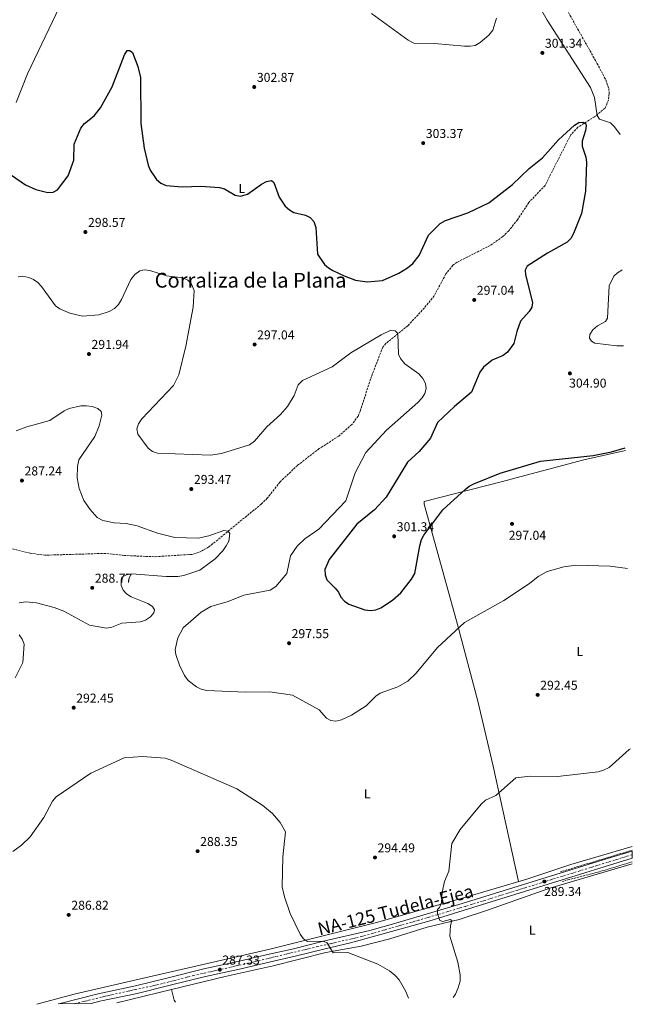
# Model space of a CAD drawing. Units: metres. Extents: x 615412 to 618893, y 4659980 to 4662350.
# Drawn here: x 618416 to 618893, y 4660030 to 4660797 of the extents above; entities that cross this region are included whole.
import ezdxf
from ezdxf.enums import TextEntityAlignment as Align

# ---------------------------------------------------------------- set-up
doc = ezdxf.new("R2010")
doc.units = ezdxf.units.M
doc.header["$MEASUREMENT"] = 0
for name, pattern in [('DGN Style 2', [1.7399219301090239, 1.043953158065414, -0.6959687720436097]), ('DGN Style 3', [2.435890702152634, 1.739921930109024, -0.6959687720436097]), ('DGN Style 4', [2.7856150101045474, 1.391937544087219, -0.6959687720436097, 0.001739921930109024, -0.6959687720436097])]:
    doc.linetypes.add(name, pattern=pattern)
for name, color, linetype, lineweight in [('Carretera', 9, 'Continuous', 0), ('Cota de punto acotado terreno', 7, 'Continuous', 0), ('Curva de nivel directora', 30, 'Continuous', 30), ('Curva de nivel intermedia', 30, 'Continuous', 0), ('Eje de carretera', 7, 'DGN Style 4', 0), ('Estanque', 4, 'Continuous', 0), ('Etiqueta de uso rústico', 92, 'Continuous', 0), ('Línea blanca (vial)', 7, 'Continuous', 13), ('Línea de cambio de uso (parcela vista)', 92, 'Continuous', 0), ('Pontón-alcantarilla (pasos de agua)', 1, 'DGN Style 2', 0), ('Punto acotado terreno (símbolo)', 7, 'Continuous', 0), ('Texto de Carretera Interés Comunidad Foral', 1, 'Continuous', 0), ('Texto de Área (paraje) menor', 7, 'Continuous', 0), ('Vaguada', 142, 'DGN Style 3', 13)]:
    doc.layers.add(name, color=color, linetype=linetype, lineweight=lineweight)
doc.styles.add('Style-Arial', font='arial.ttf')

# ---------------------------------------------------------------- blocks, each defined once
blk = doc.blocks.new('5PATER')
at = {"layer": 'Estanque', "linetype": 'Continuous', "lineweight": 0}
h = blk.add_hatch(color=51, dxfattribs=at)
edge = h.paths.add_edge_path()
edge.add_ellipse((0, 0), major_axis=(-0.1095731443231308, -0.1110710700762829), ratio=0.9994222409660317, start_angle=0, end_angle=360)

msp = doc.modelspace()

# ---------------------------------------------------------------- linework, layer by layer
at = {"layer": 'Carretera', "color": 9, "linetype": 'Continuous', "lineweight": 0}
msp.add_polyline3d([(618893.2100000011, 4660143.57, 289.5099999999948), (618768.9300000005, 4660105.050000002, 289.5399999999936), (618734.8299999983, 4660094.390000002, 290.3999999999942), (618673.6700000016, 4660077.699999999, 290.570000000007), (618654.079999998, 4660073.030000002, 289.3500000000058), (618630.6499999987, 4660067.25, 289.1399999999995), (618606.9899999994, 4660061.890000001, 288.070000000007), (618587.350000001, 4660057.180000001, 287.429999999993), (618560.9299999991, 4660051.449999999, 286.3600000000006), (618533.280000002, 4660044.59, 285.9400000000023), (618507.5300000005, 4660038.250000001, 285.9400000000023), (618478.5599999981, 4660032.170000001, 285.7200000000012), (618471.8099999978, 4660030.430000001, 285.6699999999983), (618446.100000001, 4660030.010000002, 285.5), (618447.5799999986, 4660030.36, 285.5099999999948), (618477.1999999991, 4660038, 285.7200000000012), (618506.1999999983, 4660044.080000003, 285.9400000000023), (618531.8500000016, 4660050.390000001, 285.9400000000023), (618559.5700000002, 4660057.27, 286.3600000000006), (618586.0199999989, 4660063.010000002, 287.429999999993), (618605.6299999983, 4660067.71, 288.070000000007), (618629.2699999998, 4660073.07, 289.1399999999995), (618652.6499999975, 4660078.84, 289.3500000000058), (618688.7099999998, 4660087.149999998, 290.4100000000035), (618709.010000002, 4660092.870000003, 290.8800000000047), (618760.829999998, 4660108.38, 289.5599999999977), (618877.2199999985, 4660144.420000002, 289.1399999999995), (618893.1200000016, 4660149.06, 289.1499999999942)], close=True, dxfattribs=at)
at = {"layer": 'Curva de nivel directora', "color": 30, "linetype": 'Continuous', "lineweight": 30, "elevation": 300, "flags": 128}
for points in [[(618409.7799999989, 4660675.730000001), (618420.539999999, 4660668.240000002), (618428.6300000004, 4660664.630000002), (618437.9299999988, 4660662.15), (618442.1199999996, 4660662.390000002), (618445.5099999983, 4660664.230000001), (618453.879999999, 4660675.100000001), (618458.2199999997, 4660687.420000002), (618458.5700000006, 4660699.82), (618463.7000000004, 4660712.390000001), (618466.4499999996, 4660716.029999999), (618473.9599999998, 4660722), (618479.1199999988, 4660728.29), (618488.2200000003, 4660744.45), (618497.6300000004, 4660769.41), (618499.8599999989, 4660772.730000001), (618501.9099999985, 4660772.950000001), (618503.9800000006, 4660771.230000002), (618508.1600000004, 4660760.290000001), (618510.1499999998, 4660751.689999999), (618510.5499999998, 4660716.060000001), (618513.089999999, 4660696.840000001), (618516.0999999997, 4660683.45), (618517.6699999988, 4660679.660000001), (618522.5700000006, 4660672.470000001), (618526.0199999994, 4660669.520000001), (618530.0699999996, 4660667.66), (618542.5499999986, 4660666.520000001), (618557.1399999999, 4660667.140000002), (618571.7299999989, 4660666.010000001), (618575.6499999994, 4660665.199999999), (618583.98, 4660660.09), (618587.9499999996, 4660659.490000002), (618593.4500000004, 4660660.920000002), (618604.3400000002, 4660668.830000003), (618608.2400000006, 4660670.7), (618612.2999999997, 4660671.449999999), (618614.0299999998, 4660670.000000001), (618618.1400000004, 4660658.710000001), (618622.9500000003, 4660651.67), (618626.1899999991, 4660648.630000004), (618629.7199999985, 4660646.730000001), (618638.7699999987, 4660644.680000001), (618642.3099999992, 4660642.840000001), (618645.1900000004, 4660639.710000002), (618646.6799999991, 4660634.960000002), (618648.1499999998, 4660614.140000002), (618653.579999999, 4660606.160000003), (618656.5599999985, 4660603.5), (618659.9999999985, 4660601.420000001), (618668.9100000003, 4660597.42), (618677.7500000002, 4660594.020000001), (618686.6199999994, 4660592.680000002), (618698.7799999989, 4660593.570000002), (618711.3299999994, 4660599.34), (618718.1199999999, 4660603.560000002), (618722.2100000002, 4660606.950000001), (618727.3699999991, 4660613.110000002), (618734.5399999995, 4660628.869999999), (618743.4899999992, 4660637.99), (618747.7699999996, 4660640.470000002), (618765.2799999999, 4660646.25), (618781.409999999, 4660654.050000001), (618799.8299999991, 4660668.36), (618813.0599999991, 4660680.960000002), (618823.3700000001, 4660689.279999999), (618835.8800000004, 4660703.36), (618848.3399999993, 4660714.57), (618851.7500000001, 4660716.87), (618854.6200000001, 4660717.010000001), (618857.0599999987, 4660715.779999999), (618857.4499999998, 4660714.080000001), (618856.7399999991, 4660710.490000002), (618854.2000000001, 4660702.340000002), (618854.3099999995, 4660698.330000003), (618857.1399999993, 4660689.770000001), (618857.6800000002, 4660685.800000001), (618856.8499999986, 4660663.36), (618853.659999999, 4660645.900000001), (618847.4000000005, 4660630.4), (618845.4, 4660626.5), (618842.6399999995, 4660623.600000001), (618827.219999999, 4660615), (618811.3899999994, 4660604.880000001), (618809.8799999985, 4660601.680000001), (618809.9700000002, 4660597.949999999), (618815.6499999998, 4660576.390000002), (618814.9399999991, 4660572.949999999), (618812.9699999997, 4660569.460000002), (618806.3099999989, 4660561.890000002), (618803.3799999986, 4660554.039999999), (618801.0999999987, 4660544.560000002), (618796.0899999996, 4660537.77), (618792.7999999995, 4660535.15), (618784.2299999997, 4660531.710000002), (618777.37, 4660526.130000001), (618774.5999999985, 4660522.220000002)], [(618774.5999999985, 4660522.220000002), (618768.0299999992, 4660506.53), (618754.6600000006, 4660495.460000002), (618741.4500000007, 4660483.000000001), (618736.169999999, 4660470.79), (618727.3699999991, 4660460.390000002), (618718.0899999986, 4660452.01), (618701.5999999996, 4660424.870000001), (618692.4600000001, 4660415.09), (618678.6800000002, 4660403.890000002), (618657.1699999988, 4660376.380000001), (618655.4900000001, 4660372.750000001), (618653.8799999985, 4660368.460000001), (618653.9700000002, 4660364.460000004), (618655.3799999984, 4660360.52), (618661.8400000002, 4660354), (618664.3100000002, 4660350.83), (618666.3300000008, 4660346.82), (618669.109999999, 4660343.800000001), (618672.4299999983, 4660341.460000004), (618685.0500000003, 4660337.060000001), (618689.5199999985, 4660336.560000001), (618693.4599999991, 4660337.180000001), (618697.4800000002, 4660338.65), (618706.3799999985, 4660344.570000002), (618713.0399999993, 4660350.420000001), (618721.3499999996, 4660361.029999999), (618723.8299999986, 4660365.420000002), (618727.7899999992, 4660386.83), (618729.0700000002, 4660391.77), (618730.9199999986, 4660395.320000002), (618745.7099999987, 4660414.990000002), (618763.2100000002, 4660430.78), (618766.2700000001, 4660433.359999999), (618769.7599999993, 4660435.32), (618790.3299999996, 4660443.539999999), (618821.7800000008, 4660452.79), (618862.7199999982, 4660457.340000001), (618877.1199999994, 4660460.170000001), (618887.8300000004, 4660463.380000001)]]:
    msp.add_lwpolyline(points, dxfattribs=at)
at = {"layer": 'Curva de nivel intermedia', "color": 30, "linetype": 'Continuous', "lineweight": 0, "flags": 128}
for points, elevation in [([(618690.1800000002, 4660801.769999999), (618718.5700000013, 4660780.880000001), (618723.1900000015, 4660778.51), (618739.3000000004, 4660778.369999999), (618762.6200000001, 4660776.220000001), (618766.8899999993, 4660776.100000001), (618770.8299999998, 4660776.720000001), (618774.8200000019, 4660778.999999999), (618781.6000000013, 4660784.86), (618784.5100000014, 4660788.749999999), (618787.4500000007, 4660798.060000001)], 305.0000000000001), ([(618414.8100000003, 4660596.539999999), (618418.6100000001, 4660597), (618423.1100000017, 4660596.09), (618426.810000001, 4660594.460000001), (618430.1000000011, 4660592.179999999), (618433.0500000016, 4660589.029999999), (618444.0599999998, 4660573.99), (618447.3099999998, 4660571.659999999), (618455.2000000001, 4660568.32), (618464.9299999997, 4660565.77), (618477.8300000012, 4660566.809999999), (618485.8800000001, 4660569.410000001), (618489.8000000005, 4660571.789999999), (618493.0199999993, 4660575.029999998), (618495.27, 4660578.779999998), (618502.7600000001, 4660594.429999999), (618505.8300000012, 4660598.329999999), (618509.6800000003, 4660601.180000001), (618513.3799999995, 4660601.84), (618517.3400000003, 4660601.32), (618530.53, 4660597.390000001), (618543.4699999995, 4660595.720000001), (618547.0000000012, 4660593.869999998), (618549.8300000008, 4660590.869999998), (618551.8800000005, 4660585.989999999), (618551.2900000004, 4660572.789999999), (618545.5700000006, 4660542.539999999), (618540.0400000007, 4660520.279999999), (618535.7600000004, 4660511.890000001), (618511.2000000002, 4660485.84), (618508.5300000014, 4660481.869999997), (618507.2900000009, 4660478.019999999), (618508.2000000007, 4660474.029999999), (618516.110000001, 4660463.09), (618519.5100000006, 4660460.339999998), (618523.3100000004, 4660459.009999999), (618564.790000001, 4660457.470000001), (618573.3700000017, 4660458.939999999), (618595.0799999998, 4660465.66), (618598.9700000013, 4660468.56), (618608.4599999996, 4660479.659999999), (618619.1700000007, 4660489.250000001), (618624.7400000007, 4660495.609999999), (618629.79, 4660503.940000001), (618633.0100000009, 4660512.439999999), (618636.2600000009, 4660515.710000001), (618659.6000000006, 4660526.320000002), (618673.9900000007, 4660537.42), (618697.6800000013, 4660551.390000001), (618705.280000001, 4660554.849999999), (618708.5700000012, 4660554.449999998), (618710.5800000007, 4660552.48), (618711.0800000012, 4660536.390000001), (618712.7900000013, 4660532.779999998), (618715.9699999996, 4660528.859999998), (618727.0000000002, 4660520.829999999), (618730.1200000006, 4660517.329999999), (618732.2000000015, 4660513.520000001), (618732.7100000011, 4660509.550000001), (618731.6600000006, 4660505.539999999), (618729.5500000005, 4660502.13), (618726.2400000002, 4660498.720000001), (618701.6900000012, 4660476.960000002), (618685.6300000015, 4660459.67), (618677.510000001, 4660443.81), (618670.1500000006, 4660421.980000001), (618649.1100000008, 4660399.820000002), (618638.0900000016, 4660392.259999999), (618632.1500000004, 4660386.699999998), (618626.9300000012, 4660379.060000001), (618624.1100000005, 4660365.459999999), (618615.600000001, 4660355.140000001), (618611.1700000009, 4660352.33), (618590.7400000015, 4660348.529999998), (618578.400000001, 4660343.65), (618564.8800000004, 4660339.690000001), (618557.3800000013, 4660335.230000001), (618543.3200000019, 4660322.949999998), (618539.3700000002, 4660315.26), (618537.2100000011, 4660306.27), (618537.7100000017, 4660302.310000001), (618540.5599999994, 4660293.890000002), (618544.4400000018, 4660285.9), (618547.3099999996, 4660282.08), (618553.7800000004, 4660277.009999999), (618557.3700000001, 4660275.27), (618561.5900000001, 4660274.3), (618592.2700000004, 4660272.850000001), (618611.0500000003, 4660273.279999998), (618628.65, 4660270.699999999)], 294.9999999999999), ([(618885.5100000004, 4660601.84), (618885.2000000018, 4660601.74), (618881.7300000007, 4660599.720000001), (618878.8800000009, 4660596.98), (618875.2000000017, 4660589.409999999), (618874.0199999993, 4660564.429999999), (618872.4099999999, 4660561.63), (618866.0399999997, 4660558.289999999), (618862.5599999995, 4660555.32), (618860.1600000011, 4660551.689999998), (618860.0400000005, 4660548.710000001), (618861.4300000007, 4660546.410000001), (618863.980000001, 4660544.8), (618881.1000000003, 4660542.869999998), (618886.5000000005, 4660542.84)], 305.0000000000001), ([(618413.3399999995, 4660476.539999999), (618421.67, 4660479.680000001), (618439.4400000019, 4660484.680000001), (618450.7400000008, 4660492.21), (618454.6900000004, 4660493.970000002), (618463.6199999999, 4660495.939999999), (618468.0600000012, 4660495.890000002), (618472.5800000008, 4660495.439999999), (618477.0100000009, 4660494.029999999), (618479.5099999999, 4660491.680000001), (618479.9500000002, 4660488.859999999), (618477.9600000009, 4660480.48), (618474.6000000014, 4660471.999999999), (618462.0799999998, 4660453.98), (618461.0200000004, 4660448.7), (618460.9100000008, 4660439.929999999), (618462.4000000019, 4660431.67), (618466.0400000006, 4660422.369999999), (618470.8399999995, 4660415.279999999), (618476.4600000011, 4660408.970000001), (618480.88, 4660406.75), (618489.7400000002, 4660404.81), (618498.9400000002, 4660404.210000001)], 290.0000000000001), ([(618498.9400000002, 4660404.210000001), (618507.480000001, 4660402.420000001), (618523.4300000012, 4660396.92), (618536.8900000014, 4660393.380000002), (618555.1799999997, 4660392.960000001), (618563.5000000012, 4660394.84), (618575.0999999996, 4660398.970000001), (618578.4200000011, 4660398.470000001), (618579.8200000003, 4660396.67), (618578.8900000004, 4660390.679999999), (618577.0100000007, 4660386.81), (618574.3399999996, 4660383.050000001), (618568.2500000009, 4660376.73), (618556.2800000015, 4660368.079999999), (618544.0000000015, 4660363.77), (618539.1500000011, 4660363.159999999), (618530.1800000013, 4660363.099999999), (618503.3100000002, 4660364.999999999), (618499.2000000017, 4660364.46), (618495.7500000007, 4660362.46), (618495.1400000004, 4660360.089999998), (618495.2200000009, 4660355.910000001), (618496.7099999995, 4660352.48), (618499.3600000005, 4660349.489999999), (618502.8899999998, 4660347.16), (618515.8499999995, 4660341.880000001), (618519.5300000008, 4660339.63), (618521.0500000007, 4660336.970000001), (618520.4400000004, 4660334.649999999), (618518.0800000001, 4660331.739999999), (618513.9800000008, 4660329.050000001), (618510.180000001, 4660327.73), (618495.7199999993, 4660326.659999999), (618487.9400000009, 4660323.470000001), (618483.6300000015, 4660322.779999998), (618470.5199999999, 4660325.220000001), (618450.4200000011, 4660336.009999999), (618442.8799999997, 4660338.859999998), (618429.1600000003, 4660342.459999999), (618420.5500000002, 4660343.220000001), (618415.6999999998, 4660342.569999999)], 290.0000000000001), ([(618628.65, 4660270.699999999), (618649.3800000013, 4660259.13), (618655.0699999998, 4660252.71), (618658.4100000014, 4660250.779999999), (618662.4000000014, 4660250.34), (618666.7400000021, 4660251.239999999), (618674.6600000013, 4660255.039999999), (618685.8799999997, 4660262.319999999), (618693.4900000005, 4660269.91), (618696.8299999997, 4660272.109999999), (618710.7300000003, 4660277.149999999), (618718.5300000012, 4660281.449999998), (618724.8299999998, 4660287.669999998), (618741.54, 4660307.600000001), (618762.6800000004, 4660327.180000001), (618793.1900000006, 4660344.33), (618813.1500000008, 4660357.699999999), (618819.8300000017, 4660363.039999999), (618827.0500000014, 4660366.84), (618840.04, 4660370.660000001), (618849.1700000007, 4660371.91), (618876.0199999998, 4660371.09), (618889.4100000008, 4660369.4)], 294.9999999999999), ([(618415.72, 4660317.58), (618418.0300000012, 4660314.220000001), (618419.4300000004, 4660310.439999999), (618418.5499999997, 4660296.029999998), (618412.6300000009, 4660284.15)], 290.0000000000001), ([(618753.7400000019, 4660035.100000001), (618755.5500000002, 4660037.659999999), (618757.5700000008, 4660042.539999999), (618759.2500000016, 4660047.680000001), (618759.2600000006, 4660052.730000001), (618757.24, 4660062.669999998), (618751.2200000007, 4660082.92), (618751.5600000004, 4660091.070000002), (618752.5999999997, 4660095), (618751.3600000015, 4660095.92), (618745.6300000005, 4660094.220000001), (618743.410000001, 4660094.980000001), (618741.4999999999, 4660100.419999998), (618741.6400000006, 4660103.720000001), (618743.0800000001, 4660105.239999999), (618744.6600000004, 4660108.92), (618745.2500000005, 4660116.999999999), (618746.9, 4660125.289999999), (618750.3300000011, 4660133.350000001), (618752.6199999999, 4660154.930000001), (618759.1500000011, 4660165.829999999), (618775.5400000017, 4660185.789999999), (618778.880000001, 4660188.659999999), (618786.8899999997, 4660192.51), (618802.5600000005, 4660206.179999998), (618813.79, 4660207.499999999), (618835.0700000012, 4660207.230000001), (618866.7300000003, 4660210.880000001), (618870.9600000017, 4660212.079999999), (618875.2900000011, 4660214.350000001), (618890.7699999998, 4660228.369999999), (618891.78, 4660228.710000001)], 290.0000000000001), ([(618410.6700000007, 4660148.910000001), (618417.5300000005, 4660153.619999998), (618424.2100000014, 4660160.149999999), (618434.7700000005, 4660175.279999999), (618441.5200000008, 4660188.04), (618444.5500000016, 4660191.31), (618471.3800000005, 4660209.909999999), (618497.4400000004, 4660221.869999999), (618511.35, 4660222.92), (618529.2699999994, 4660221.539999999), (618533.9900000001, 4660220.029999999), (618585.1199999999, 4660197.52), (618605.5000000002, 4660184.630000001), (618613.0199999994, 4660178.300000001), (618618.850000001, 4660171.32), (618623.0199999996, 4660164.060000001), (618621.0400000014, 4660144.63), (618620.6200000013, 4660121.310000001), (618622.3300000011, 4660113.460000001), (618626.8399999995, 4660100.49), (618634.5199999996, 4660084.31), (618637.0200000008, 4660080.730000001), (618640.3700000013, 4660078.539999999), (618651.7900000009, 4660078.989999999), (618655.2700000011, 4660077.930000001), (618660.2900000013, 4660069.91), (618671.8000000002, 4660070.149999999), (618695.0100000004, 4660060.920000001), (618704.1700000003, 4660055.730000001), (618708.2400000005, 4660052.449999999), (618711.7000000004, 4660048.84), (618716.8700000005, 4660039.609999998), (618718.8600000021, 4660034.529999999)], 290.0000000000001)]:
    msp.add_lwpolyline(points, dxfattribs=dict(at, elevation=elevation))
at = {"layer": 'Eje de carretera', "color": 7, "linetype": 'DGN Style 4', "lineweight": 0}
msp.add_polyline3d([(618893.1599999992, 4660146.309999999, 289.3300000000018), (618863.390000001, 4660137.080000003, 289.3600000000006), (618833.2499999995, 4660127.79, 289.4100000000036), (618806.7600000005, 4660119.59, 289.479999999996), (618763.350000001, 4660106.02, 289.6000000000059), (618726.7299999997, 4660095.210000004, 290.3800000000047), (618704.9400000012, 4660089.010000003, 290.6100000000005), (618682.6599999988, 4660082.580000003, 290.4900000000052), (618648.3299999986, 4660074.75, 289.3099999999977), (618594.3400000001, 4660061.780000002, 287.6799999999931), (618566.6999999997, 4660055.580000003, 286.8899999999995), (618551.7799999999, 4660052.270000001, 286.2299999999959), (618527.1200000015, 4660045.84, 285.9400000000023), (618506.1499999987, 4660041.190000003, 285.9299999999931), (618482.5300000019, 4660035.969999999, 285.7599999999948), (618458.9499999983, 4660030.220000001, 285.5899999999965)], dxfattribs=at)
at = {"layer": 'Línea blanca (vial)', "color": 7, "linetype": 'Continuous', "lineweight": 13}
for points in [[(618446.1000000006, 4660030.010000003, 285.4999999999999), (618447.579999998, 4660030.360000002, 285.5099999999948), (618477.1999999987, 4660038.000000001, 285.7200000000012), (618506.199999998, 4660044.080000003, 285.9400000000023), (618531.850000001, 4660050.390000001, 285.9400000000023), (618559.5699999996, 4660057.270000001, 286.3600000000005), (618586.0199999984, 4660063.010000003, 287.4299999999931), (618605.6299999978, 4660067.710000001, 288.070000000007), (618629.2699999993, 4660073.070000002, 289.1399999999994), (618652.6499999969, 4660078.84, 289.3500000000058), (618688.7099999995, 4660087.149999999, 290.4100000000035), (618709.0100000015, 4660092.870000003, 290.8800000000048), (618760.8299999975, 4660108.38, 289.5599999999976), (618877.2199999979, 4660144.420000004, 289.1399999999994), (618893.120000001, 4660149.060000001, 289.1499999999942)], [(618471.8099999975, 4660030.430000001, 285.6699999999983), (618478.5599999976, 4660032.170000002, 285.7200000000012), (618507.53, 4660038.250000001, 285.9400000000023), (618533.2800000015, 4660044.59, 285.9400000000023), (618560.9299999987, 4660051.45, 286.3600000000005), (618587.3500000006, 4660057.180000001, 287.4299999999931), (618606.989999999, 4660061.890000001, 288.070000000007), (618630.6499999983, 4660067.250000001, 289.1399999999994), (618654.0799999975, 4660073.030000003, 289.3500000000058), (618673.6700000011, 4660077.7, 290.570000000007), (618734.829999998, 4660094.390000002, 290.3999999999941), (618768.9299999999, 4660105.050000002, 289.5399999999936), (618893.2100000005, 4660143.570000002, 289.5099999999947)]]:
    msp.add_polyline3d(points, dxfattribs=at)
at = {"layer": 'Línea de cambio de uso (parcela vista)', "color": 92, "linetype": 'Continuous', "lineweight": 0, "extrusion": (-0.02287869737222786, -0.005622159559011256, 0.9997224397443739), "elevation": -40064.77956680533, "flags": 128}
msp.add_lwpolyline([(-4377800.245670604, 1712258.46800427), (-4377800.245670604, 1712214.515198509)], dxfattribs=at)
at = {"layer": 'Línea de cambio de uso (parcela vista)', "color": 92, "linetype": 'Continuous', "lineweight": 0, "elevation": 286.1199999999953, "flags": 128}
msp.add_lwpolyline([(618534.3510999996, 4660041.2459), (618534.3499999996, 4660041.25)], dxfattribs=at)
at = {"layer": 'Línea de cambio de uso (parcela vista)', "color": 92, "linetype": 'Continuous', "lineweight": 0, "extrusion": (-0.03442582829714336, -0.006469314461547505, 0.9993863168547252), "elevation": -51154.88517738383, "flags": 128}
msp.add_lwpolyline([(-4465630.074635861, 1467655.78542297), (-4465631.7488219, 1467655.2144579), (-4465640.185236713, 1467654.64349283)], dxfattribs=at)
at = {"layer": 'Línea de cambio de uso (parcela vista)', "color": 92, "linetype": 'Continuous', "lineweight": 0}
for points in [[(618883.7300000006, 4660707.41, 303.4100000000035), (618879.4699999997, 4660713.279999999, 302.7200000000012), (618876.3399999999, 4660716.529999999, 301.8899999999995), (618867.7400000002, 4660719.380000001, 300.2200000000012), (618865.9800000006, 4660722.100000001, 300.0099999999948), (618863.8700000001, 4660736.119999999, 300.5399999999936), (618860.7199999997, 4660744.060000001, 300.8600000000006), (618826.9800000006, 4660796.600000001, 302.1999999999971), (618775.4900000002, 4660886.83, 307.3699999999953)], [(618455.3899999997, 4660824.49, 306.1199999999953), (618422.0300000003, 4660754.76, 303.6999999999971), (618413.29, 4660732.42, 302.929999999993)], [(618887.8700000001, 4660461.189999999, 301.0599999999977), (618855.4699999997, 4660454.060000001, 301.0500000000029), (618791.0599999996, 4660436.9, 300.1600000000035), (618731.2599999999, 4660421.5, 301.25), (618731.0199999996, 4660419.49, 301.0399999999936), (618757.0899999999, 4660325.710000001, 294.6699999999983), (618773.0199999996, 4660265.800000001, 291.6900000000023), (618784.9800000006, 4660215.220000001, 290.2400000000052), (618804.6900000004, 4660125.34, 289.3699999999953)], [(618429.3700000001, 4660029.730000001, 285.7599999999948), (618458.3899999997, 4660037.539999999, 285.5599999999977), (618522.5899999999, 4660052.369999999, 285.5500000000029), (618611.04, 4660072.600000001, 289.4499999999971), (618694.1399999997, 4660093.41, 292.4400000000023), (618761.7599999999, 4660112.779999999, 289.8000000000029), (618811.2199999997, 4660127.24, 289.3099999999977), (618845.4000000004, 4660138.539999999, 289.3099999999977), (618893.0499999998, 4660152.67, 289.4700000000012)], [(618893.2800000003, 4660139.279999999, 288.2599999999948), (618829.0499999998, 4660120.100000001, 288.5200000000041), (618781.2300000006, 4660103.25, 288.2899999999936), (618758.4199999999, 4660095.82, 289.1000000000058), (618733.5700000003, 4660089.710000001, 290.5599999999977), (618704.3799999999, 4660080.77, 291.5399999999936), (618682.0899999999, 4660075.060000001, 290.8899999999995), (618654.5599999996, 4660069.980000001, 290.0800000000018), (618613.3899999997, 4660059.74, 288.4799999999959), (618576.1600000003, 4660051.52, 287.070000000007), (618534.3510999996, 4660041.2459, 286.0555000000023)]]:
    msp.add_polyline3d(points, dxfattribs=at)
at = {"layer": 'Pontón-alcantarilla (pasos de agua)', "color": 1, "linetype": 'DGN Style 2', "lineweight": 0, "elevation": 288.5899999999965, "flags": 128}
msp.add_lwpolyline([(618837.3600000005, 4660132.930000001), (618840.6100000005, 4660133.890000001)], dxfattribs=at)
at = {"layer": 'Pontón-alcantarilla (pasos de agua)', "color": 1, "linetype": 'DGN Style 2', "lineweight": 0, "extrusion": (0.04629072936679085, 0.01255146641885996, 0.9988491523075078), "elevation": 87425.9623952445, "flags": 128}
msp.add_lwpolyline([(4335775.867888832, -1814699.919527042), (4335775.867888832, -1814704.08947908)], dxfattribs=at)
at = {"layer": 'Vaguada', "color": 142, "linetype": 'DGN Style 3', "lineweight": 13, "extrusion": (-0.002268263427350737, -0.0006875227877629027, 0.9999971911427755), "elevation": -4319.052577031712, "flags": 128}
msp.add_lwpolyline([(618839.6726221566, 4660132.021946336), (618892.1627819989, 4660147.931950097)], dxfattribs=at)
at = {"layer": 'Vaguada', "color": 142, "linetype": 'DGN Style 3', "lineweight": 13, "extrusion": (0.1048549105119183, -0.3707245827906704, 0.9228048176381727), "elevation": -1662468.833501177, "flags": 128}
msp.add_lwpolyline([(1863787.926883335, 3982742.591366046), (1863813.474821444, 3982741.968422713), (1863840.183402743, 3982742.487542157)], dxfattribs=at)
at = {"layer": 'Vaguada', "color": 142, "linetype": 'DGN Style 3', "lineweight": 13}
msp.add_polyline3d([(618843.4900000002, 4660802.439999999, 302.8500000000058), (618864.5999999996, 4660765.060000001, 303.570000000007), (618872.6799999997, 4660749.930000001, 302.9400000000023), (618874.9000000004, 4660743.300000001, 303.3600000000006), (618875.3399999999, 4660739.310000001, 303.2200000000012), (618874.6699999999, 4660734.24, 302.8399999999965), (618872.04, 4660727.91, 301.7799999999988), (618863.8300000001, 4660721.230000001, 300.3300000000018), (618850.9000000004, 4660713.02, 300.2299999999959), (618845.3700000001, 4660707.210000001, 299.8899999999995), (618825.3300000001, 4660667.710000001, 298.5599999999977), (618812.6299999999, 4660654.390000001, 298.9700000000012), (618803.8700000001, 4660641.01, 298.6300000000047), (618797.0999999996, 4660632.449999999, 298.320000000007), (618792.3600000005, 4660627.850000001, 298.1399999999995), (618782.54, 4660620.949999999, 297.9799999999959), (618756.8099999996, 4660607.859999999, 297.3099999999977), (618753.5700000003, 4660605.51, 297.179999999993), (618748.0199999996, 4660598.74, 296.8899999999995), (618738.9000000004, 4660581.689999999, 296.4700000000012), (618731.3300000001, 4660572.380000001, 296.3399999999965), (618718.5599999996, 4660558.49, 295.9700000000012), (618701.3799999999, 4660544.66, 295.0099999999948), (618698.8399999999, 4660541.59, 294.8699999999953), (618689.3200000003, 4660516.810000001, 294.3399999999965), (618681.25, 4660491.65, 293.5500000000029), (618679.6100000005, 4660488, 293.4900000000052), (618674.8899999997, 4660481.49, 293.3600000000006), (618664.6799999997, 4660472.449999999, 293.1499999999942), (618649.3700000001, 4660462.640000001, 292.5), (618632.4800000006, 4660449.65, 292.0899999999965), (618618.8600000005, 4660436.680000001, 291.8800000000047), (618608.9699999997, 4660424.09, 291.5), (618604.2800000003, 4660419.480000001, 291.4100000000035), (618563.4800000006, 4660386.100000001, 290.5800000000018), (618556.54, 4660382.17, 290.2599999999948), (618550.1699999999, 4660380.26, 290), (618521.04, 4660378.449999999, 289.0800000000018), (618497.6699999999, 4660379.359999999, 288.9600000000065), (618483.1100000005, 4660381.060000001, 288.3300000000018), (618435.7300000006, 4660379.630000001, 286.8699999999953), (618423.8499999996, 4660381.220000001, 286.8699999999953), (618405.8399999999, 4660385.689999999, 286.8099999999977)], dxfattribs=at)

# ---------------------------------------------------------------- block references
at = {"layer": 'Punto acotado terreno (símbolo)', "color": 7, "linetype": 'Continuous', "lineweight": 0, "xscale": 10, "yscale": 10, "zscale": 10}
for p in [(618823.2299999993, 4660770.989999998, 301.339999999997), (618598.7700000001, 4660744.41, 302.8600000000006), (618730.3700000008, 4660700.680000001, 303.3699999999958), (618467.2299999997, 4660631.41, 298.570000000007), (618770.1499999982, 4660578.52, 297.0399999999941), (618599.0300000017, 4660543.780000002, 297.0399999999941), (618470.0100000004, 4660536.350000002, 291.9400000000028), (618844.6700000013, 4660521.31, 304.8999999999942), (618417.8299999977, 4660437.77, 287.2400000000052), (618549.7699999983, 4660431.180000001, 293.4700000000016), (618799.5699999998, 4660404.039999999, 297.0399999999941), (618707.7899999989, 4660394.32, 301.339999999997), (618472.5599999984, 4660354.210000002, 288.7700000000045), (618625.8999999985, 4660311.030000003, 297.5500000000034), (618819.5700000003, 4660270.800000002, 292.4499999999971), (618458.1200000015, 4660260.800000002, 292.4499999999971), (618554.6700000024, 4660149.050000002, 288.3500000000063), (618692.8400000001, 4660144.109999999, 294.4900000000052), (618824.7800000005, 4660125.420000004, 289.3399999999965), (618454.239999999, 4660099.41, 286.8200000000074), (618571.949999998, 4660056.719999999, 287.3300000000018)]:
    msp.add_blockref('5PATER', p, dxfattribs=at)

# ---------------------------------------------------------------- texts
at = {"layer": 'Cota de punto acotado terreno', "color": 7, "linetype": 'Continuous', "lineweight": 0, "style": 'Style-Arial'}
for s, p in [('301.34', (618825.219999999, 4660774.989999998, 301.3399999999965)), ('302.87', (618600.8200000003, 4660748.41, 302.8600000000006)), ('303.37', (618732.420000001, 4660704.679999999, 303.3699999999953)), ('298.57', (618469.2899999989, 4660635.41, 298.570000000007)), ('297.04', (618772.1400000001, 4660582.52, 297.0399999999936)), ('297.04', (618601.0199999993, 4660547.78, 297.0399999999936)), ('291.94', (618471.989999999, 4660540.350000001, 291.9400000000023)), ('304.90', (618844.0300000003, 4660510.219999998, 304.8999999999942)), ('287.24', (618419.8099999987, 4660441.770000001, 287.2400000000052)), ('293.47', (618551.8200000006, 4660435.180000001, 293.4700000000012)), ('301.34', (618709.7800000008, 4660398.32, 301.3399999999965)), ('297.04', (618796.9699999986, 4660391.640000001, 297.0399999999936)), ('288.77', (618474.6099999986, 4660358.21, 288.7700000000041)), ('297.55', (618627.8900000006, 4660315.030000002, 297.5500000000029)), ('292.45', (618821.5599999978, 4660274.8, 292.4499999999971)), ('292.45', (618460.1000000022, 4660264.8, 292.4499999999971)), ('288.35', (618556.6599999998, 4660153.050000002, 288.3500000000058)), ('294.49', (618694.8299999975, 4660148.109999999, 294.4900000000052)), ('289.34', (618824.5900000009, 4660114.159999999, 289.3399999999965)), ('286.82', (618456.289999999, 4660103.410000001, 286.820000000007)), ('287.33', (618573.9400000023, 4660060.719999999, 287.3300000000018))]:
    msp.add_text(s, height=7.000000000000002, dxfattribs=at).set_placement(p)
at = {"layer": 'Etiqueta de uso rústico', "color": 92, "linetype": 'Continuous', "lineweight": 0, "style": 'Style-Arial'}
for p in [(618589.0814203798, 4660665.37001, 300.179999999993), (618852.3914203786, 4660304.590009999, 293.1600000000035), (618686.7814203796, 4660193.640009999, 293.6699999999983), (618815.3014203804, 4660087.560009997, 287.6199999999953)]:
    msp.add_text('L', height=7.000000000000002, dxfattribs=at).set_placement(p, align=Align.MIDDLE_CENTER)
at = {"layer": 'Texto de Carretera Interés Comunidad Foral', "color": 1, "linetype": 'Continuous', "lineweight": 0, "style": 'Style-Arial'}
msp.add_text('NA-125 Tudela-Ejea', height=10, rotation=14.05603, dxfattribs=at).set_placement((618708.8343589467, 4660103.266698985, 292.1699999999983), align=Align.MIDDLE_CENTER)
at = {"layer": 'Texto de Área (paraje) menor', "color": 7, "linetype": 'Continuous', "lineweight": 0, "style": 'Style-Arial'}
msp.add_text('Corraliza de la Plana', height=11.5, dxfattribs=at).set_placement((618595.9205528313, 4660593.87001, 295), align=Align.MIDDLE_CENTER)

doc.saveas('drawing.dxf')
